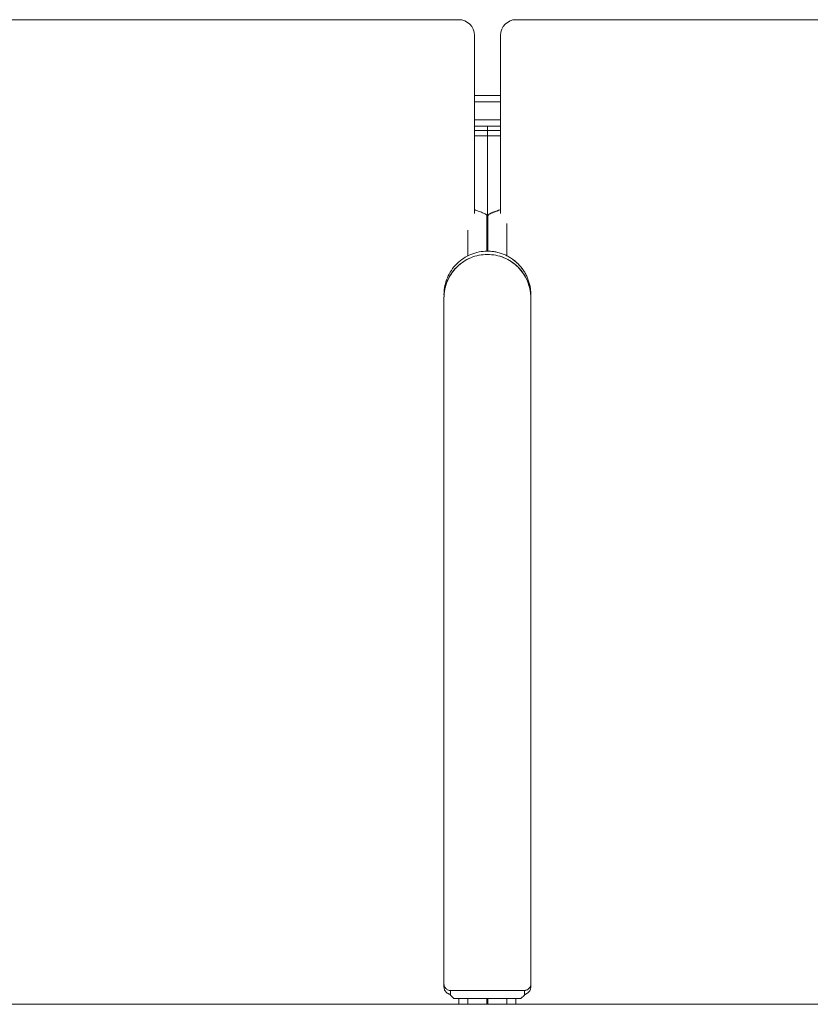
# Model space of a CAD drawing. Units: inches. Extents: x -279 to 290, y -345 to 314.
# Drawn here: x 221 to 236, y -253 to -234 of the extents above; entities that cross this region are included whole.
import ezdxf

# ---------------------------------------------------------------- set-up
doc = ezdxf.new("R2010")
doc.units = ezdxf.units.IN
doc.header["$MEASUREMENT"] = 0
doc.layers.add('SEAT', color=5, linetype='Continuous')

# ---------------------------------------------------------------- blocks, each defined once
blk = doc.blocks.new('F867M-31LAWK_0P')
at = {"layer": 'SEAT', "linetype": 'Continuous', "lineweight": 0}
for p, q in [((-6.351, 12.106, 0), (-6.351, -10.44, 0)), ((-6.351, -10.644, 0), (-6.351, 12.106, 0)), ((-5.962, -9.71, 0), (-6.022, -9.71, 0)), ((-5.962, -9.71, 0), (-6.022, -9.71, 0)), ((7.181, -9.71, 0), (-5.962, -9.71, 0)), ((7.181, -9.71, 0), (-5.962, -9.71, 0)), ((-6.243, -9.903, 0), (-6.243, -11.182, 0)), ((-6.241, -9.899, 0), (-6.177, -9.835, 0)), ((-6.177, -9.835, 0), (-6.241, -9.899, 0)), ((-6.241, -11.185, 0), (-6.241, -9.899, 0)), ((-6.241, -11.185, 0), (-6.241, -9.899, 0)), ((-6.177, -9.835, 0), (-6.087, -9.835, 0)), ((-6.177, -9.835, 0), (-6.087, -9.835, 0)), ((-6.087, -9.835, 0), (-6.087, -11.25, 0)), ((-6.087, -9.835, 0), (-6.087, -11.25, 0)), ((7.989, -10.167, 0), (8.273, -10.167, 0)), ((8.867, -10.31, 0), (8.867, -10.31, 0)), ((8.867, -10.31, 0), (8.867, -10.31, 0)), ((10.288, -10.292, 0), (10.288, -10.542, 0)), ((10.288, -10.292, 0), (10.288, -10.542, 0)), ((10.389, -10.292, 0), (10.391, -10.542, 0)), ((10.391, -10.542, 0), (10.389, -10.292, 0)), ((10.475, -10.542, 0), (10.473, -10.292, 0)), ((10.473, -10.292, 0), (10.475, -10.542, 0)), ((10.595, -10.792, 0), (10.595, -10.292, 0)), ((10.595, -10.792, 0), (10.595, -10.292, 0)), ((10.939, -10.292, 0), (10.939, -10.792, 0)), ((10.939, -10.292, 0), (10.939, -10.792, 0)), ((11.064, -10.792, 0), (11.064, -10.292, 0)), ((11.064, -10.792, 0), (11.064, -10.292, 0)), ((-6.243, -10.542, 0), (-6.353, -10.542, 0)), ((-6.243, -10.542, 0), (-6.353, -10.542, 0)), ((10.288, -10.542, 0), (10.288, -10.792, 0)), ((10.288, -10.542, 0), (10.391, -10.542, 0)), ((10.391, -10.542, 0), (10.288, -10.542, 0)), ((10.288, -10.792, 0), (10.288, -10.542, 0)), ((10.391, -10.542, 0), (10.389, -10.792, 0)), ((10.389, -10.792, 0), (10.391, -10.542, 0)), ((10.473, -10.792, 0), (10.475, -10.542, 0)), ((10.475, -10.542, 0), (10.473, -10.792, 0)), ((-6.351, -10.644, 0), (-6.351, -32.928, 0)), ((-6.351, -32.928, 0), (-6.351, -10.644, 0)), ((8.611, -10.917, 0), (7.989, -10.917, 0)), ((8.476, -10.917, 0), (7.989, -10.917, 0)), ((7.989, -10.917, 0), (8.424, -10.917, 0)), ((8.867, -10.775, 0), (8.867, -10.775, 0)), ((8.867, -10.775, 0), (8.867, -10.775, 0)), ((-6.177, -11.25, 0), (-6.241, -11.185, 0)), ((-6.177, -11.25, 0), (-6.241, -11.185, 0)), ((-6.087, -11.25, 0), (-6.177, -11.25, 0)), ((-6.087, -11.25, 0), (-6.177, -11.25, 0)), ((-6.022, -11.375, 0), (-5.962, -11.375, 0)), ((-5.962, -11.375, 0), (-6.022, -11.375, 0)), ((7.181, -11.375, 0), (-5.962, -11.375, 0)), ((-5.962, -11.375, 0), (7.181, -11.375, 0))]:
    blk.add_line(p, q, dxfattribs=at)
for centre, start, end in [((12.214, -9.992, 0), 270, 0), ((12.214, -9.992, 0), 270, 360), ((12.214, -11.092, 0), 0, 90), ((12.214, -11.092, 0), 0, 90)]:
    blk.add_arc(centre, 0.3, start, end, dxfattribs=at)
for points, knots in [([(12.514, -9.992, 0), (12.514, -9.123, 0), (12.514, -8.253, 0), (12.514, -6.471, 0), (12.514, -5.558, 0), (12.514, -3.732, 0), (12.514, -2.819, 0), (12.514, -0.993, 0), (12.514, -0.08, 0), (12.514, 1.746, 0), (12.514, 2.659, 0), (12.514, 4.484, 0), (12.514, 5.397, 0), (12.514, 7.223, 0), (12.514, 8.136, 0), (12.514, 9.919, 0), (12.514, 10.788, 0), (12.514, 11.658, 0)], [-1.4344818, -1.4344818, -1.4344818, -1.4344818, -1.3682148, -1.3682148, -1.2986483, -1.2986483, -1.2290818, -1.2290818, -1.1595152, -1.1595152, -1.0899487, -1.0899487, -1.0203821, -1.0203821, -0.9508156, -0.9508156, -0.8845487, -0.8845487, -0.8845487, -0.8845487]), ([(12.514, -9.992, 0), (12.514, -8.25, 0), (12.514, -6.446, 0), (12.514, -4.58, 0), (12.514, -3.687, 0), (12.514, -2.785, 0), (12.514, -1.874, 0), (12.514, -0.975, 0), (12.514, -0.073, 0), (12.514, 0.833, 0), (12.514, 1.738, 0), (12.514, 2.64, 0), (12.514, 3.539, 0), (12.514, 4.45, 0), (12.514, 5.352, 0), (12.514, 6.245, 0), (12.514, 8.111, 0), (12.514, 9.915, 0), (12.514, 11.658, 0)], [0, 0, 0, 0, 0.25, 0.25, 0.25, 0.375, 0.375, 0.375, 0.5, 0.5, 0.5, 0.625, 0.625, 0.625, 0.75, 0.75, 0.75, 1, 1, 1, 1]), ([(-6.105, -9.74, 0), (-6.112, -9.745, 0), (-6.119, -9.752, 0), (-6.125, -9.76, 0), (-6.134, -9.769, 0), (-6.14, -9.779, 0), (-6.145, -9.787, 0)], [0.375, 0.375, 0.375, 0.375, 0.5, 0.5, 0.5, 0.6635007, 0.6635007, 0.6635007, 0.6635007]), ([(-6.051, -9.713, 0), (-6.061, -9.715, 0), (-6.07, -9.719, 0), (-6.079, -9.723, 0), (-6.088, -9.727, 0), (-6.096, -9.733, 0), (-6.104, -9.739, 0)], [0.125, 0.125, 0.125, 0.125, 0.25, 0.25, 0.25, 0.375, 0.375, 0.375, 0.375]), ([(-5.962, -9.71, 0), (-5.971, -9.71, 0), (-5.979, -9.711, 0), (-5.995, -9.714, 0), (-6.003, -9.716, 0), (-6.018, -9.722, 0), (-6.025, -9.726, 0), (-6.039, -9.735, 0), (-6.045, -9.741, 0), (-6.057, -9.752, 0), (-6.062, -9.759, 0), (-6.071, -9.772, 0), (-6.075, -9.779, 0), (-6.081, -9.794, 0), (-6.083, -9.802, 0), (-6.087, -9.818, 0), (-6.087, -9.827, 0), (-6.087, -9.835, 0)], [-4.712389, -4.712389, -4.712389, -4.712389, -4.516039, -4.516039, -4.31969, -4.31969, -4.12334, -4.12334, -3.926991, -3.926991, -3.730641, -3.730641, -3.534292, -3.534292, -3.337942, -3.337942, -3.141593, -3.141593, -3.141593, -3.141593]), ([(8.015, -10.542, 0), (8.015, -10.488, 0), (8.01, -10.433, 0), (7.989, -10.326, 0), (7.973, -10.274, 0), (7.931, -10.173, 0), (7.905, -10.125, 0), (7.845, -10.034, 0), (7.81, -9.992, 0), (7.733, -9.915, 0), (7.69, -9.88, 0), (7.599, -9.82, 0), (7.551, -9.794, 0), (7.45, -9.752, 0), (7.398, -9.736, 0), (7.29, -9.715, 0), (7.236, -9.71, 0), (7.181, -9.71, 0)], [-3.141593, -3.141593, -3.141593, -3.141593, -2.945243, -2.945243, -2.748894, -2.748894, -2.552544, -2.552544, -2.356194, -2.356194, -2.159845, -2.159845, -1.963495, -1.963495, -1.767146, -1.767146, -1.570796, -1.570796, -1.570796, -1.570796]), ([(7.773, -9.956, 0), (7.851, -10.034, 0), (7.912, -10.127, 0), (7.953, -10.227, 0), (7.994, -10.326, 0), (8.015, -10.435, 0), (8.015, -10.542, 0)], [0.5, 0.5, 0.5, 0.5, 0.75, 0.75, 0.75, 1, 1, 1, 1]), ([(7.989, -10.167, 0), (7.992, -10.167, 0), (7.996, -10.167, 0), (8.045, -10.167, 0), (8.092, -10.167, 0), (8.185, -10.167, 0), (8.231, -10.167, 0), (8.301, -10.167, 0), (8.325, -10.167, 0), (8.354, -10.167, 0), (8.36, -10.167, 0), (8.368, -10.167, 0), (8.371, -10.167, 0), (8.377, -10.167, 0), (8.38, -10.167, 0), (8.396, -10.167, 0), (8.419, -10.167, 0), (8.451, -10.166, 0), (8.453, -10.166, 0), (8.455, -10.166, 0)], [0.3578498, 0.3578498, 0.3578498, 0.3578498, 0.3625021, 0.3625021, 0.4312525, 0.4312525, 0.5000029, 0.5000029, 0.5343781, 0.5343781, 0.5429719, 0.5429719, 0.5472688, 0.5472688, 0.5515657, 0.5515657, 0.5687533, 0.5687533, 0.5700367, 0.5700367, 0.5700367, 0.5700367]), ([(8.874, -10.292, 0), (8.867, -10.308, 0), (8.861, -10.325, 0), (8.845, -10.372, 0), (8.834, -10.402, 0), (8.813, -10.457, 0), (8.802, -10.482, 0), (8.78, -10.518, 0), (8.769, -10.53, 0), (8.754, -10.532, 0), (8.751, -10.532, 0), (8.745, -10.532, 0), (8.742, -10.532, 0), (8.734, -10.532, 0), (8.728, -10.532, 0), (8.699, -10.532, 0), (8.675, -10.532, 0), (8.606, -10.532, 0), (8.559, -10.532, 0), (8.466, -10.532, 0), (8.419, -10.532, 0), (8.28, -10.532, 0), (8.187, -10.532, 0), (8.089, -10.532, 0), (8.084, -10.532, 0), (8.079, -10.532, 0)], [-0.6129446, -0.6129446, -0.6129446, -0.6129446, -0.6031285, -0.6031285, -0.5859409, -0.5859409, -0.5687533, -0.5687533, -0.5515657, -0.5515657, -0.5472688, -0.5472688, -0.5429719, -0.5429719, -0.5343781, -0.5343781, -0.5000029, -0.5000029, -0.4312525, -0.4312525, -0.3625021, -0.3625021, -0.2250013, -0.2250013, -0.2177113, -0.2177113, -0.2177113, -0.2177113]), ([(12.214, -10.292, 0), (12.214, -10.292, 0), (12.211, -10.292, 0), (12.205, -10.292, 0), (12.199, -10.292, 0), (12.191, -10.292, 0), (12.18, -10.292, 0), (12.169, -10.292, 0), (12.155, -10.292, 0), (12.139, -10.292, 0), (12.122, -10.292, 0), (12.104, -10.292, 0), (12.083, -10.292, 0), (12.062, -10.292, 0), (12.04, -10.292, 0), (12.016, -10.292, 0), (11.991, -10.292, 0), (11.965, -10.292, 0), (11.938, -10.292, 0), (11.911, -10.292, 0), (11.883, -10.292, 0), (11.854, -10.292, 0), (11.826, -10.292, 0), (11.796, -10.292, 0), (11.767, -10.292, 0)], [0, 0, 0, 0, 0.125, 0.125, 0.125, 0.25, 0.25, 0.25, 0.375, 0.375, 0.375, 0.5, 0.5, 0.5, 0.625, 0.625, 0.625, 0.75, 0.75, 0.75, 0.875, 0.875, 0.875, 1, 1, 1, 1]), ([(7.181, -11.375, 0), (7.236, -11.375, 0), (7.29, -11.369, 0), (7.398, -11.348, 0), (7.45, -11.332, 0), (7.551, -11.291, 0), (7.599, -11.265, 0), (7.69, -11.204, 0), (7.733, -11.169, 0), (7.81, -11.092, 0), (7.845, -11.05, 0), (7.905, -10.959, 0), (7.931, -10.911, 0), (7.973, -10.811, 0), (7.989, -10.758, 0), (8.01, -10.651, 0), (8.015, -10.597, 0), (8.015, -10.542, 0)], [-4.712389, -4.712389, -4.712389, -4.712389, -4.516039, -4.516039, -4.31969, -4.31969, -4.12334, -4.12334, -3.926991, -3.926991, -3.730641, -3.730641, -3.534292, -3.534292, -3.337942, -3.337942, -3.141593, -3.141593, -3.141593, -3.141593]), ([(10.288, -10.542, 0), (10.265, -10.542, 0), (10.178, -10.542, 0), (10.078, -10.542, 0), (9.977, -10.542, 0), (9.93, -10.542, 0), (9.855, -10.542, 0), (9.791, -10.542, 0), (9.732, -10.542, 0), (9.691, -10.542, 0), (9.637, -10.542, 0), (9.592, -10.542, 0), (9.567, -10.542, 0), (9.539, -10.542, 0), (9.531, -10.542, 0), (9.505, -10.542, 0), (9.493, -10.542, 0), (9.481, -10.542, 0), (9.471, -10.542, 0), (9.457, -10.542, 0), (9.448, -10.542, 0), (9.439, -10.542, 0), (9.433, -10.542, 0), (9.423, -10.542, 0), (9.411, -10.542, 0), (9.391, -10.542, 0), (9.365, -10.542, 0), (9.338, -10.542, 0), (9.312, -10.542, 0), (9.299, -10.542, 0), (9.292, -10.542, 0), (9.292, -10.542, 0), (9.292, -10.542, 0), (9.284, -10.542, 0), (9.273, -10.542, 0), (9.261, -10.542, 0), (9.252, -10.542, 0), (9.244, -10.542, 0), (9.237, -10.542, 0), (9.232, -10.542, 0), (9.23, -10.542, 0), (9.23, -10.542, 0), (9.23, -10.542, 0), (9.228, -10.542, 0), (9.224, -10.542, 0), (9.219, -10.542, 0), (9.213, -10.542, 0), (9.211, -10.542, 0), (9.205, -10.542, 0), (9.195, -10.542, 0), (9.186, -10.542, 0), (9.181, -10.542, 0), (9.173, -10.542, 0), (9.144, -10.542, 0), (9.116, -10.542, 0), (9.084, -10.542, 0), (9.063, -10.542, 0), (9.035, -10.542, 0), (9.004, -10.542, 0), (8.978, -10.542, 0), (8.938, -10.542, 0), (8.895, -10.542, 0), (8.85, -10.542, 0), (8.82, -10.542, 0), (8.799, -10.542, 0), (8.776, -10.542, 0), (8.749, -10.542, 0), (8.719, -10.542, 0), (8.665, -10.542, 0), (8.622, -10.542, 0), (8.571, -10.542, 0), (8.536, -10.542, 0), (8.484, -10.542, 0), (8.432, -10.542, 0), (8.379, -10.542, 0), (8.326, -10.542, 0), (8.271, -10.542, 0), (8.217, -10.542, 0), (8.155, -10.542, 0), (8.109, -10.542, 0), (8.081, -10.542, 0), (8.079, -10.542, 0)], [-0.9421233, -0.9421233, -0.9421233, -0.9421233, -0.9375, -0.9241269, -0.921875, -0.9165824, -0.9140625, -0.90625, -0.9034008, -0.9030605, -0.8984375, -0.8930006, -0.8926364, -0.890625, -0.8828125, -0.8755469, -0.87536, -0.875, -0.8671875, -0.8670868, -0.8652344, -0.8613281, -0.8604809, -0.8603516, -0.8536587, -0.8515625, -0.8448595, -0.8335662, -0.828125, -0.8208322, -0.820831, -0.8208288, -0.8208288, -0.8203125, -0.8125, -0.8089344, -0.8046875, -0.8011657, -0.796875, -0.7933956, -0.7933104, -0.7933088, -0.793279, -0.7929688, -0.7890625, -0.7862094, -0.78125, -0.7734375, -0.7732874, -0.765625, -0.7607879, -0.7604921, -0.7578125, -0.75, -0.71875, -0.7161211, -0.7022648, -0.6875, -0.6757283, -0.65625, -0.6491919, -0.6157273, -0.59375, -0.5822627, -0.5711127, -0.5625, -0.5487669, -0.53125, -0.5177595, -0.46875, -0.4681745, -0.442592, -0.4170096, -0.3914271, -0.3658446, -0.3391034, -0.3123622, -0.285621, -0.2588797, -0.220901, -0.2175635, -0.2175635, -0.2175635, -0.2175635]), ([(10.288, -10.542, 0), (10.265, -10.542, 0), (10.178, -10.542, 0), (10.078, -10.542, 0), (9.977, -10.542, 0), (9.93, -10.542, 0), (9.855, -10.542, 0), (9.791, -10.542, 0), (9.732, -10.542, 0), (9.691, -10.542, 0), (9.637, -10.542, 0), (9.592, -10.542, 0), (9.567, -10.542, 0), (9.539, -10.542, 0), (9.531, -10.542, 0), (9.505, -10.542, 0), (9.493, -10.542, 0), (9.481, -10.542, 0), (9.471, -10.542, 0), (9.457, -10.542, 0), (9.448, -10.542, 0), (9.439, -10.542, 0), (9.433, -10.542, 0), (9.423, -10.542, 0), (9.411, -10.542, 0), (9.391, -10.542, 0), (9.365, -10.542, 0), (9.338, -10.542, 0), (9.312, -10.542, 0), (9.299, -10.542, 0), (9.292, -10.542, 0), (9.292, -10.542, 0), (9.292, -10.542, 0), (9.284, -10.542, 0), (9.273, -10.542, 0), (9.261, -10.542, 0), (9.252, -10.542, 0), (9.244, -10.542, 0), (9.237, -10.542, 0), (9.232, -10.542, 0), (9.23, -10.542, 0), (9.23, -10.542, 0), (9.23, -10.542, 0), (9.228, -10.542, 0), (9.224, -10.542, 0), (9.219, -10.542, 0), (9.213, -10.542, 0), (9.211, -10.542, 0), (9.205, -10.542, 0), (9.195, -10.542, 0), (9.186, -10.542, 0), (9.181, -10.542, 0), (9.173, -10.542, 0), (9.144, -10.542, 0), (9.116, -10.542, 0), (9.084, -10.542, 0), (9.063, -10.542, 0), (9.035, -10.542, 0), (9.004, -10.542, 0), (8.978, -10.542, 0), (8.938, -10.542, 0), (8.895, -10.542, 0), (8.85, -10.542, 0), (8.82, -10.542, 0), (8.799, -10.542, 0), (8.776, -10.542, 0), (8.749, -10.542, 0), (8.719, -10.542, 0), (8.665, -10.542, 0), (8.622, -10.542, 0), (8.571, -10.542, 0), (8.536, -10.542, 0), (8.484, -10.542, 0), (8.432, -10.542, 0), (8.379, -10.542, 0), (8.326, -10.542, 0), (8.271, -10.542, 0), (8.217, -10.542, 0), (8.155, -10.542, 0), (8.109, -10.542, 0), (8.081, -10.542, 0), (8.079, -10.542, 0)], [-0.9421233, -0.9421233, -0.9421233, -0.9421233, -0.9375, -0.9241269, -0.921875, -0.9165824, -0.9140625, -0.90625, -0.9034008, -0.9030605, -0.8984375, -0.8930006, -0.8926364, -0.890625, -0.8828125, -0.8755469, -0.87536, -0.875, -0.8671875, -0.8670868, -0.8652344, -0.8613281, -0.8604809, -0.8603516, -0.8536587, -0.8515625, -0.8448595, -0.8335662, -0.828125, -0.8208322, -0.820831, -0.8208288, -0.8208288, -0.8203125, -0.8125, -0.8089344, -0.8046875, -0.8011657, -0.796875, -0.7933956, -0.7933104, -0.7933088, -0.793279, -0.7929688, -0.7890625, -0.7862094, -0.78125, -0.7734375, -0.7732874, -0.765625, -0.7607879, -0.7604921, -0.7578125, -0.75, -0.71875, -0.7161211, -0.7022648, -0.6875, -0.6757283, -0.65625, -0.6491919, -0.6157273, -0.59375, -0.5822627, -0.5711127, -0.5625, -0.5487669, -0.53125, -0.5177595, -0.46875, -0.4681745, -0.442592, -0.4170096, -0.3914271, -0.3658446, -0.3391034, -0.3123622, -0.285621, -0.2588797, -0.220901, -0.2175635, -0.2175635, -0.2175635, -0.2175635]), ([(8.079, -10.552, 0), (8.084, -10.552, 0), (8.089, -10.552, 0), (8.187, -10.552, 0), (8.28, -10.552, 0), (8.419, -10.552, 0), (8.466, -10.552, 0), (8.559, -10.552, 0), (8.606, -10.553, 0), (8.675, -10.553, 0), (8.699, -10.552, 0), (8.728, -10.552, 0), (8.734, -10.552, 0), (8.742, -10.552, 0), (8.745, -10.552, 0), (8.751, -10.552, 0), (8.754, -10.552, 0), (8.769, -10.555, 0), (8.78, -10.566, 0), (8.802, -10.603, 0), (8.813, -10.627, 0), (8.834, -10.682, 0), (8.845, -10.713, 0), (8.861, -10.76, 0), (8.867, -10.776, 0), (8.874, -10.792, 0)], [0.2177113, 0.2177113, 0.2177113, 0.2177113, 0.2250013, 0.2250013, 0.3625021, 0.3625021, 0.4312525, 0.4312525, 0.5000029, 0.5000029, 0.5343781, 0.5343781, 0.5429719, 0.5429719, 0.5472688, 0.5472688, 0.5515657, 0.5515657, 0.5687533, 0.5687533, 0.5859409, 0.5859409, 0.6031285, 0.6031285, 0.6129446, 0.6129446, 0.6129446, 0.6129446]), ([(8.756, -10.553, 0), (8.757, -10.553, 0), (8.759, -10.553, 0), (8.762, -10.554, 0), (8.764, -10.555, 0), (8.766, -10.556, 0), (8.768, -10.557, 0)], [0.550605562, 0.550605562, 0.550605562, 0.550605562, 0.553738859, 0.553738859, 0.553738859, 0.556872156, 0.556872156, 0.556872156, 0.556872156]), ([(10.391, -10.542, 0), (10.412, -10.542, 0), (10.434, -10.542, 0), (10.45, -10.542, 0), (10.458, -10.542, 0), (10.464, -10.542, 0), (10.468, -10.542, 0)], [0, 0, 0, 0, 0.5, 0.5, 0.5, 0.75, 0.75, 0.75, 0.75]), ([(12.214, -10.792, 0), (12.214, -10.792, 0), (12.211, -10.792, 0), (12.205, -10.792, 0), (12.199, -10.792, 0), (12.191, -10.792, 0), (12.18, -10.792, 0), (12.169, -10.792, 0), (12.155, -10.792, 0), (12.139, -10.792, 0), (12.122, -10.792, 0), (12.104, -10.792, 0), (12.083, -10.792, 0), (12.062, -10.792, 0), (12.04, -10.792, 0), (12.016, -10.792, 0), (11.991, -10.792, 0), (11.965, -10.792, 0), (11.938, -10.792, 0), (11.911, -10.792, 0), (11.883, -10.792, 0), (11.854, -10.792, 0), (11.826, -10.792, 0), (11.796, -10.792, 0), (11.767, -10.792, 0)], [0, 0, 0, 0, 0.125, 0.125, 0.125, 0.25, 0.25, 0.25, 0.375, 0.375, 0.375, 0.5, 0.5, 0.5, 0.625, 0.625, 0.625, 0.75, 0.75, 0.75, 0.875, 0.875, 0.875, 1, 1, 1, 1]), ([(12.514, -32.742, 0), (12.514, -31.873, 0), (12.514, -31.003, 0), (12.514, -29.221, 0), (12.514, -28.308, 0), (12.514, -26.482, 0), (12.514, -25.569, 0), (12.514, -23.743, 0), (12.514, -22.83, 0), (12.514, -21.004, 0), (12.514, -20.091, 0), (12.514, -18.266, 0), (12.514, -17.353, 0), (12.514, -15.527, 0), (12.514, -14.614, 0), (12.514, -12.831, 0), (12.514, -11.962, 0), (12.514, -11.092, 0)], [-1.4344818, -1.4344818, -1.4344818, -1.4344818, -1.3682148, -1.3682148, -1.2986483, -1.2986483, -1.2290818, -1.2290818, -1.1595152, -1.1595152, -1.0899487, -1.0899487, -1.0203821, -1.0203821, -0.9508156, -0.9508156, -0.8845487, -0.8845487, -0.8845487, -0.8845487]), ([(12.514, -32.742, 0), (12.514, -31, 0), (12.514, -29.196, 0), (12.514, -27.33, 0), (12.514, -26.437, 0), (12.514, -25.535, 0), (12.514, -24.624, 0), (12.514, -23.725, 0), (12.514, -22.823, 0), (12.514, -21.917, 0), (12.514, -21.012, 0), (12.514, -20.11, 0), (12.514, -19.211, 0), (12.514, -18.3, 0), (12.514, -17.398, 0), (12.514, -16.505, 0), (12.514, -14.639, 0), (12.514, -12.835, 0), (12.514, -11.092, 0)], [0, 0, 0, 0, 0.25, 0.25, 0.25, 0.375, 0.375, 0.375, 0.5, 0.5, 0.5, 0.625, 0.625, 0.625, 0.75, 0.75, 0.75, 1, 1, 1, 1]), ([(7.505, -11.31, 0), (7.456, -11.33, 0), (7.403, -11.346, 0), (7.356, -11.356, 0), (7.308, -11.366, 0), (7.254, -11.375, 0), (7.181, -11.375, 0)], [0.75, 0.75, 0.75, 0.75, 0.875, 0.875, 0.875, 1, 1, 1, 1]), ([(-5.989, -11.372, 0), (-5.996, -11.37, 0), (-6.004, -11.368, 0), (-6.011, -11.365, 0), (-6.027, -11.358, 0), (-6.04, -11.349, 0), (-6.052, -11.337, 0)], [0.125, 0.125, 0.125, 0.125, 0.25, 0.25, 0.25, 0.5, 0.5, 0.5, 0.5]), ([(-6.032, -11.354, 0), (-6.025, -11.358, 0), (-6.018, -11.362, 0), (-6.01, -11.365, 0), (-6.003, -11.368, 0), (-5.995, -11.371, 0), (-5.987, -11.372, 0)], [0.625, 0.625, 0.625, 0.625, 0.75, 0.75, 0.75, 0.875, 0.875, 0.875, 0.875])]:
    blk.add_open_spline(points, degree=3, knots=knots, dxfattribs=at)
for points in [[(-6.152, -9.801, 0), (-6.155, -9.806, 0), (-6.158, -9.812, 0), (-6.16, -9.816, 0)], [(-6.156, -9.808, 0), (-6.158, -9.811, 0), (-6.159, -9.813, 0), (-6.16, -9.815, 0)], [(-6.147, -9.791, 0), (-6.149, -9.794, 0), (-6.151, -9.798, 0), (-6.152, -9.801, 0)], [(-6.141, -9.781, 0), (-6.143, -9.785, 0), (-6.145, -9.788, 0), (-6.147, -9.791, 0)], [(-6.125, -9.759, 0), (-6.126, -9.76, 0), (-6.127, -9.762, 0), (-6.128, -9.763, 0)], [(-6.104, -9.739, 0), (-6.112, -9.745, 0), (-6.119, -9.752, 0), (-6.125, -9.759, 0)], [(-6.105, -9.739, 0), (-6.105, -9.739, 0), (-6.105, -9.739, 0), (-6.105, -9.74, 0)], [(-6.08, -9.723, 0), (-6.083, -9.725, 0), (-6.085, -9.726, 0), (-6.088, -9.728, 0)], [(-6.066, -9.718, 0), (-6.071, -9.719, 0), (-6.075, -9.721, 0), (-6.08, -9.723, 0)], [(-6.051, -9.713, 0), (-6.057, -9.715, 0), (-6.062, -9.716, 0), (-6.066, -9.718, 0)], [(-6.022, -9.71, 0), (-6.032, -9.71, 0), (-6.042, -9.711, 0), (-6.051, -9.713, 0)], [(-6.022, -9.71, 0), (-6.029, -9.71, 0), (-6.039, -9.71, 0), (-6.051, -9.713, 0)], [(7.181, -9.71, 0), (7.254, -9.71, 0), (7.308, -9.718, 0), (7.356, -9.728, 0)], [(7.419, -9.728, 0), (7.371, -9.718, 0), (7.317, -9.71, 0), (7.244, -9.71, 0)], [(7.356, -9.728, 0), (7.403, -9.738, 0), (7.456, -9.754, 0), (7.505, -9.775, 0)], [(7.568, -9.775, 0), (7.519, -9.754, 0), (7.466, -9.738, 0), (7.419, -9.728, 0)], [(7.505, -9.775, 0), (7.554, -9.796, 0), (7.602, -9.822, 0), (7.647, -9.852, 0)], [(7.71, -9.852, 0), (7.665, -9.822, 0), (7.617, -9.796, 0), (7.568, -9.775, 0)], [(-6.243, -9.997, 0), (-6.278, -9.997, 0), (-6.313, -9.997, 0), (-6.348, -9.997, 0)], [(-6.348, -9.997, 0), (-6.313, -9.997, 0), (-6.278, -9.997, 0), (-6.243, -9.997, 0)], [(-6.241, -9.899, 0), (-6.242, -9.9, 0), (-6.243, -9.901, 0), (-6.243, -9.903, 0)], [(-6.16, -9.816, 0), (-6.163, -9.82, 0), (-6.165, -9.823, 0), (-6.167, -9.825, 0)], [(-6.16, -9.815, 0), (-6.16, -9.815, 0), (-6.16, -9.815, 0), (-6.16, -9.816, 0)], [(7.647, -9.852, 0), (7.692, -9.882, 0), (7.734, -9.916, 0), (7.773, -9.956, 0)], [(7.836, -9.956, 0), (7.797, -9.916, 0), (7.755, -9.882, 0), (7.71, -9.852, 0)], [(8.016, -10.227, 0), (7.976, -10.127, 0), (7.915, -10.034, 0), (7.836, -9.956, 0)], [(-6.243, -10.167, 0), (-6.278, -10.167, 0), (-6.313, -10.167, 0), (-6.348, -10.167, 0)], [(-6.348, -10.167, 0), (-6.313, -10.167, 0), (-6.278, -10.167, 0), (-6.243, -10.167, 0)], [(8.005, -10.167, 0), (8, -10.167, 0), (7.995, -10.167, 0), (7.989, -10.167, 0)], [(8.057, -10.167, 0), (8.041, -10.167, 0), (8.024, -10.167, 0), (8.005, -10.167, 0)], [(8.109, -10.167, 0), (8.093, -10.167, 0), (8.076, -10.167, 0), (8.057, -10.167, 0)], [(8.161, -10.167, 0), (8.145, -10.167, 0), (8.128, -10.167, 0), (8.109, -10.167, 0)], [(8.194, -10.167, 0), (8.183, -10.167, 0), (8.173, -10.167, 0), (8.161, -10.167, 0)], [(8.39, -10.167, 0), (8.387, -10.167, 0), (8.384, -10.167, 0), (8.382, -10.167, 0)], [(8.413, -10.167, 0), (8.404, -10.167, 0), (8.396, -10.167, 0), (8.39, -10.167, 0)], [(8.419, -10.167, 0), (8.417, -10.167, 0), (8.415, -10.167, 0), (8.413, -10.167, 0)], [(8.442, -10.166, 0), (8.434, -10.167, 0), (8.426, -10.167, 0), (8.419, -10.167, 0)], [(8.461, -10.166, 0), (8.454, -10.166, 0), (8.448, -10.166, 0), (8.442, -10.166, 0)], [(8.479, -10.166, 0), (8.472, -10.166, 0), (8.466, -10.166, 0), (8.461, -10.166, 0)], [(8.481, -10.166, 0), (8.48, -10.166, 0), (8.48, -10.166, 0), (8.479, -10.166, 0)], [(8.079, -10.542, 0), (8.079, -10.435, 0), (8.057, -10.326, 0), (8.016, -10.227, 0)], [(11.767, -10.292, 0), (10.797, -10.292, 0), (9.807, -10.292, 0), (8.798, -10.292, 0)], [(-6.243, -10.532, 0), (-6.28, -10.532, 0), (-6.316, -10.532, 0), (-6.353, -10.532, 0)], [(-6.353, -10.532, 0), (-6.316, -10.532, 0), (-6.28, -10.532, 0), (-6.243, -10.532, 0)], [(-6.353, -10.552, 0), (-6.316, -10.552, 0), (-6.28, -10.552, 0), (-6.243, -10.552, 0)], [(-6.353, -10.552, 0), (-6.316, -10.552, 0), (-6.28, -10.552, 0), (-6.243, -10.552, 0)], [(8.015, -10.542, 0), (8.015, -10.65, 0), (7.994, -10.759, 0), (7.953, -10.858, 0)], [(8.079, -10.542, 0), (8.079, -10.57, 0), (8.077, -10.597, 0), (8.075, -10.624, 0)], [(8.079, -10.552, 0), (8.081, -10.552, 0), (8.083, -10.552, 0), (8.085, -10.552, 0)], [(8.085, -10.552, 0), (8.147, -10.552, 0), (8.209, -10.552, 0), (8.271, -10.552, 0)], [(8.271, -10.552, 0), (8.288, -10.552, 0), (8.305, -10.552, 0), (8.323, -10.552, 0)], [(8.323, -10.552, 0), (8.323, -10.552, 0), (8.324, -10.552, 0), (8.325, -10.552, 0)], [(8.325, -10.552, 0), (8.345, -10.552, 0), (8.363, -10.552, 0), (8.38, -10.552, 0)], [(8.38, -10.552, 0), (8.399, -10.552, 0), (8.416, -10.552, 0), (8.432, -10.552, 0)], [(8.432, -10.552, 0), (8.452, -10.552, 0), (8.47, -10.552, 0), (8.484, -10.552, 0)], [(8.484, -10.552, 0), (8.511, -10.552, 0), (8.525, -10.552, 0), (8.529, -10.552, 0)], [(8.529, -10.552, 0), (8.529, -10.552, 0), (8.532, -10.552, 0), (8.536, -10.552, 0)], [(8.536, -10.552, 0), (8.553, -10.553, 0), (8.57, -10.553, 0), (8.587, -10.553, 0)], [(8.587, -10.553, 0), (8.588, -10.553, 0), (8.588, -10.553, 0), (8.589, -10.553, 0)], [(8.589, -10.553, 0), (8.602, -10.553, 0), (8.615, -10.553, 0), (8.621, -10.553, 0)], [(8.621, -10.553, 0), (8.629, -10.553, 0), (8.646, -10.553, 0), (8.678, -10.552, 0)], [(8.678, -10.552, 0), (8.682, -10.552, 0), (8.685, -10.552, 0), (8.688, -10.552, 0)], [(8.688, -10.552, 0), (8.699, -10.552, 0), (8.708, -10.552, 0), (8.716, -10.552, 0)], [(8.716, -10.552, 0), (8.723, -10.552, 0), (8.728, -10.552, 0), (8.733, -10.552, 0)], [(8.733, -10.552, 0), (8.735, -10.552, 0), (8.738, -10.552, 0), (8.742, -10.552, 0)], [(8.742, -10.552, 0), (8.745, -10.552, 0), (8.749, -10.552, 0), (8.751, -10.552, 0)], [(8.751, -10.552, 0), (8.753, -10.552, 0), (8.755, -10.553, 0), (8.756, -10.553, 0)], [(8.768, -10.557, 0), (8.771, -10.56, 0), (8.775, -10.563, 0), (8.779, -10.567, 0)], [(10.45, -10.542, 0), (10.434, -10.542, 0), (10.412, -10.542, 0), (10.391, -10.542, 0)], [(10.468, -10.542, 0), (10.464, -10.542, 0), (10.458, -10.542, 0), (10.45, -10.542, 0)], [(10.475, -10.542, 0), (10.475, -10.542, 0), (10.472, -10.542, 0), (10.468, -10.542, 0)], [(10.468, -10.542, 0), (10.472, -10.542, 0), (10.475, -10.542, 0), (10.475, -10.542, 0)], [(8.063, -10.705, 0), (8.057, -10.731, 0), (8.051, -10.758, 0), (8.043, -10.784, 0)], [(8.075, -10.624, 0), (8.072, -10.651, 0), (8.068, -10.678, 0), (8.063, -10.705, 0)], [(8.779, -10.567, 0), (8.779, -10.568, 0), (8.78, -10.568, 0), (8.78, -10.569, 0)], [(8.78, -10.569, 0), (8.785, -10.575, 0), (8.79, -10.582, 0), (8.795, -10.592, 0)], [(8.795, -10.592, 0), (8.798, -10.597, 0), (8.801, -10.603, 0), (8.804, -10.609, 0)], [(8.804, -10.609, 0), (8.806, -10.613, 0), (8.808, -10.618, 0), (8.81, -10.622, 0)], [(8.81, -10.622, 0), (8.812, -10.626, 0), (8.813, -10.63, 0), (8.815, -10.634, 0)], [(8.815, -10.634, 0), (8.816, -10.635, 0), (8.816, -10.636, 0), (8.816, -10.637, 0)], [(8.816, -10.637, 0), (8.82, -10.645, 0), (8.823, -10.653, 0), (8.827, -10.663, 0)], [(8.827, -10.663, 0), (8.829, -10.668, 0), (8.831, -10.674, 0), (8.833, -10.68, 0)], [(8.833, -10.68, 0), (8.834, -10.683, 0), (8.835, -10.686, 0), (8.836, -10.689, 0)], [(8.836, -10.689, 0), (8.837, -10.691, 0), (8.837, -10.692, 0), (8.838, -10.693, 0)], [(8.838, -10.693, 0), (8.838, -10.693, 0), (8.838, -10.694, 0), (8.838, -10.694, 0)], [(8.838, -10.694, 0), (8.839, -10.697, 0), (8.843, -10.709, 0), (8.85, -10.728, 0)], [(8.85, -10.728, 0), (8.853, -10.737, 0), (8.856, -10.744, 0), (8.858, -10.749, 0)], [(8.858, -10.749, 0), (8.86, -10.754, 0), (8.862, -10.76, 0), (8.864, -10.765, 0)], [(-6.243, -10.917, 0), (-6.278, -10.917, 0), (-6.313, -10.917, 0), (-6.348, -10.917, 0)], [(-6.348, -10.917, 0), (-6.313, -10.917, 0), (-6.278, -10.917, 0), (-6.243, -10.917, 0)], [(7.953, -10.858, 0), (7.912, -10.957, 0), (7.851, -11.05, 0), (7.773, -11.129, 0)], [(7.98, -10.935, 0), (7.967, -10.959, 0), (7.953, -10.982, 0), (7.938, -11.005, 0)], [(8.015, -10.861, 0), (8.005, -10.886, 0), (7.993, -10.911, 0), (7.98, -10.935, 0)], [(8.043, -10.784, 0), (8.035, -10.81, 0), (8.026, -10.836, 0), (8.015, -10.861, 0)], [(11.767, -10.792, 0), (10.797, -10.792, 0), (9.807, -10.792, 0), (8.798, -10.792, 0)], [(8.864, -10.765, 0), (8.867, -10.775, 0), (8.87, -10.784, 0), (8.874, -10.792, 0)], [(-6.243, -11.087, 0), (-6.278, -11.088, 0), (-6.313, -11.088, 0), (-6.348, -11.088, 0)], [(-6.348, -11.088, 0), (-6.313, -11.088, 0), (-6.278, -11.088, 0), (-6.243, -11.087, 0)], [(7.773, -11.129, 0), (7.734, -11.168, 0), (7.692, -11.203, 0), (7.647, -11.233, 0)], [(7.71, -11.233, 0), (7.755, -11.203, 0), (7.797, -11.168, 0), (7.836, -11.129, 0)], [(7.834, -11.131, 0), (7.815, -11.15, 0), (7.795, -11.168, 0), (7.774, -11.186, 0)], [(7.889, -11.07, 0), (7.872, -11.091, 0), (7.854, -11.112, 0), (7.834, -11.131, 0)], [(7.836, -11.129, 0), (7.863, -11.102, 0), (7.888, -11.073, 0), (7.911, -11.042, 0)], [(7.938, -11.005, 0), (7.923, -11.027, 0), (7.907, -11.049, 0), (7.889, -11.07, 0)], [(-6.243, -11.182, 0), (-6.243, -11.183, 0), (-6.242, -11.185, 0), (-6.241, -11.185, 0)], [(-6.177, -11.25, 0), (-6.174, -11.253, 0), (-6.17, -11.256, 0), (-6.167, -11.26, 0)], [(-6.167, -11.26, 0), (-6.165, -11.261, 0), (-6.163, -11.265, 0), (-6.16, -11.269, 0)], [(-6.16, -11.269, 0), (-6.16, -11.269, 0), (-6.16, -11.269, 0), (-6.16, -11.269, 0)], [(-6.16, -11.269, 0), (-6.158, -11.273, 0), (-6.155, -11.279, 0), (-6.152, -11.285, 0)], [(-6.16, -11.269, 0), (-6.158, -11.273, 0), (-6.155, -11.278, 0), (-6.152, -11.284, 0)], [(-6.152, -11.284, 0), (-6.151, -11.287, 0), (-6.149, -11.29, 0), (-6.147, -11.293, 0)], [(-6.152, -11.285, 0), (-6.149, -11.291, 0), (-6.145, -11.297, 0), (-6.141, -11.304, 0)], [(-6.145, -11.297, 0), (-6.14, -11.306, 0), (-6.134, -11.315, 0), (-6.125, -11.325, 0)], [(-6.141, -11.304, 0), (-6.138, -11.308, 0), (-6.135, -11.312, 0), (-6.132, -11.316, 0)], [(-6.087, -11.25, 0), (-6.087, -11.258, 0), (-6.087, -11.266, 0), (-6.085, -11.274, 0)], [(-6.078, -11.297, 0), (-6.084, -11.282, 0), (-6.087, -11.266, 0), (-6.087, -11.25, 0)], [(-6.085, -11.274, 0), (-6.083, -11.282, 0), (-6.081, -11.29, 0), (-6.078, -11.298, 0)], [(-6.052, -11.337, 0), (-6.063, -11.326, 0), (-6.072, -11.312, 0), (-6.078, -11.297, 0)], [(-6.078, -11.298, 0), (-6.075, -11.305, 0), (-6.071, -11.312, 0), (-6.066, -11.319, 0)], [(-6.066, -11.319, 0), (-6.062, -11.326, 0), (-6.057, -11.332, 0), (-6.051, -11.338, 0)], [(7.564, -11.311, 0), (7.538, -11.322, 0), (7.513, -11.331, 0), (7.486, -11.339, 0)], [(7.647, -11.233, 0), (7.602, -11.263, 0), (7.554, -11.289, 0), (7.505, -11.31, 0)], [(7.638, -11.276, 0), (7.613, -11.289, 0), (7.589, -11.301, 0), (7.564, -11.311, 0)], [(7.708, -11.234, 0), (7.685, -11.25, 0), (7.662, -11.264, 0), (7.638, -11.276, 0)], [(7.774, -11.186, 0), (7.752, -11.203, 0), (7.731, -11.219, 0), (7.708, -11.234, 0)], [(7.709, -11.234, 0), (7.709, -11.233, 0), (7.71, -11.233, 0), (7.71, -11.233, 0)], [(-6.128, -11.321, 0), (-6.127, -11.323, 0), (-6.126, -11.324, 0), (-6.125, -11.326, 0)], [(-6.125, -11.325, 0), (-6.119, -11.332, 0), (-6.112, -11.339, 0), (-6.105, -11.345, 0)], [(-6.125, -11.326, 0), (-6.119, -11.333, 0), (-6.112, -11.34, 0), (-6.104, -11.346, 0)], [(-6.105, -11.345, 0), (-6.105, -11.345, 0), (-6.105, -11.345, 0), (-6.105, -11.345, 0)], [(-6.104, -11.346, 0), (-6.096, -11.352, 0), (-6.088, -11.357, 0), (-6.079, -11.361, 0)], [(-6.079, -11.361, 0), (-6.07, -11.366, 0), (-6.061, -11.369, 0), (-6.051, -11.371, 0)], [(-6.051, -11.338, 0), (-6.045, -11.344, 0), (-6.039, -11.349, 0), (-6.032, -11.354, 0)], [(-6.051, -11.371, 0), (-6.042, -11.374, 0), (-6.032, -11.375, 0), (-6.022, -11.375, 0)], [(-6.051, -11.371, 0), (-6.051, -11.371, 0), (-6.051, -11.371, 0), (-6.051, -11.371, 0)], [(-6.051, -11.371, 0), (-6.039, -11.374, 0), (-6.029, -11.375, 0), (-6.022, -11.375, 0)], [(-5.962, -11.375, 0), (-5.973, -11.375, 0), (-5.981, -11.374, 0), (-5.989, -11.372, 0)], [(-5.987, -11.372, 0), (-5.979, -11.374, 0), (-5.971, -11.375, 0), (-5.962, -11.375, 0)], [(7.326, -11.371, 0), (7.299, -11.373, 0), (7.272, -11.375, 0), (7.244, -11.375, 0)], [(7.407, -11.359, 0), (7.38, -11.364, 0), (7.353, -11.368, 0), (7.326, -11.371, 0)], [(7.486, -11.339, 0), (7.46, -11.347, 0), (7.434, -11.353, 0), (7.407, -11.359, 0)]]:
    blk.add_open_spline(points, degree=3, dxfattribs=at)

msp = doc.modelspace()

# ---------------------------------------------------------------- block references
at = {"rotation": 90}
msp.add_blockref('F867M-31LAWK_0P', (219.687, -246.981), dxfattribs=at)

doc.saveas('drawing.dxf')
